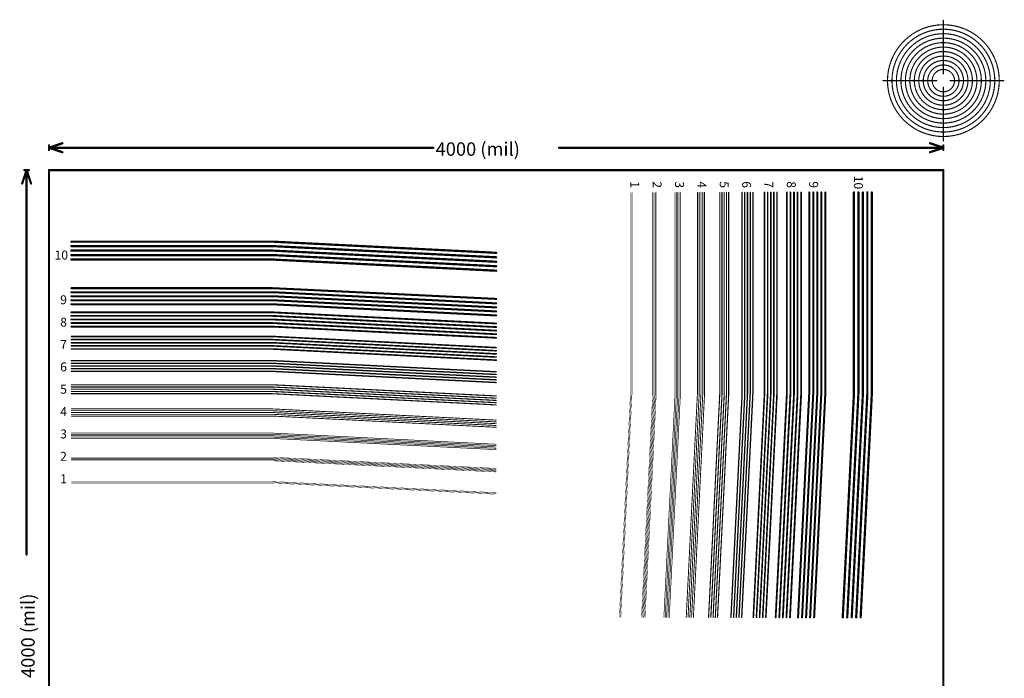
# Model space of a CAD drawing. Extents: x 0.73 to 5.27, y 0.33 to 5.67.
# Drawn here: x 0.87 to 5.27, y 2.73 to 5.67 of the extents above; entities that cross this region are included whole.
import ezdxf

# ---------------------------------------------------------------- set-up
doc = ezdxf.new("R2010")
doc.units = 0
doc.layers.get('0').update_dxf_attribs({"linetype": 'CONTINUOUS'})

msp = doc.modelspace()

# ---------------------------------------------------------------- linework, layer by layer
at = {"color": 7}
for points, const_width in [([(5.25, 5.4, 1), (4.75, 5.4, 1)], 0.005), ([(4.99875, 5.67, 1), (5.00125, 5.67, 1)], 0.0025), ([(5.23, 5.4, 1), (4.77, 5.4, 1)], 0.005), ([(5.21, 5.4, 1), (4.79, 5.4, 1)], 0.005), ([(5.19, 5.4, 1), (4.81, 5.4, 1)], 0.005), ([(5.17, 5.4, 1), (4.83, 5.4, 1)], 0.005), ([(5.15, 5.4, 1), (4.85, 5.4, 1)], 0.005), ([(5.13, 5.4, 1), (4.87, 5.4, 1)], 0.005), ([(5.11, 5.4, 1), (4.89, 5.4, 1)], 0.005), ([(5.09, 5.4, 1), (4.91, 5.4, 1)], 0.005), ([(5.07, 5.4, 1), (4.93, 5.4, 1)], 0.005), ([(5.05, 5.4, 1), (4.95, 5.4, 1)], 0.005), ([(4.99875, 5.43, 1), (5.00125, 5.43, 1)], 0.0025), ([(4.72875, 5.4, 1), (4.73125, 5.4, 1)], 0.0025), ([(4.74875, 5.4, 1), (4.75125, 5.4, 1)], 0.0025), ([(4.76875, 5.4, 1), (4.77125, 5.4, 1)], 0.0025), ([(4.78875, 5.4, 1), (4.79125, 5.4, 1)], 0.0025), ([(4.80875, 5.4, 1), (4.81125, 5.4, 1)], 0.0025), ([(4.82875, 5.4, 1), (4.83125, 5.4, 1)], 0.0025), ([(4.84875, 5.4, 1), (4.85125, 5.4, 1)], 0.0025), ([(4.86875, 5.4, 1), (4.87125, 5.4, 1)], 0.0025), ([(4.88875, 5.4, 1), (4.89125, 5.4, 1)], 0.0025), ([(4.90875, 5.4, 1), (4.91125, 5.4, 1)], 0.0025), ([(4.92875, 5.4, 1), (4.93125, 5.4, 1)], 0.0025), ([(4.94875, 5.4, 1), (4.95125, 5.4, 1)], 0.0025), ([(4.96875, 5.4, 1), (4.97125, 5.4, 1)], 0.0025), ([(4.99875, 5.37, 1), (5.00125, 5.37, 1)], 0.0025), ([(5.02875, 5.4, 1), (5.03125, 5.4, 1)], 0.0025), ([(5.04875, 5.4, 1), (5.05125, 5.4, 1)], 0.0025), ([(5.06875, 5.4, 1), (5.07125, 5.4, 1)], 0.0025), ([(5.08875, 5.4, 1), (5.09125, 5.4, 1)], 0.0025), ([(5.10875, 5.4, 1), (5.11125, 5.4, 1)], 0.0025), ([(5.12875, 5.4, 1), (5.13125, 5.4, 1)], 0.0025), ([(5.14875, 5.4, 1), (5.15125, 5.4, 1)], 0.0025), ([(5.16875, 5.4, 1), (5.17125, 5.4, 1)], 0.0025), ([(5.18875, 5.4, 1), (5.19125, 5.4, 1)], 0.0025), ([(5.20875, 5.4, 1), (5.21125, 5.4, 1)], 0.0025), ([(5.22875, 5.4, 1), (5.23125, 5.4, 1)], 0.0025), ([(5.24875, 5.4, 1), (5.25125, 5.4, 1)], 0.0025), ([(5.26875, 5.4, 1), (5.27125, 5.4, 1)], 0.0025), ([(0.9975, 5.11, 1), (1.0025, 5.11, 1)], 0.005), ([(1.0575, 5.12, 1), (1.0625, 5.12, 1)], 0.005), ([(4.9375, 5.12, 1), (4.9425, 5.12, 1)], 0.005), ([(4.9975, 5.11, 1), (5.0025, 5.11, 1)], 0.005), ([(4.99875, 5.13, 1), (5.00125, 5.13, 1)], 0.0025), ([(0.9975, 5.1, 1), (1.0025, 5.1, 1)], 0.005), ([(0.9975, 5.1, 1), (1.0025, 5.1, 1)], 0.005), ([(0.9975, 5.1, 1), (1.0025, 5.1, 1)], 0.005), ([(0.9975, 5.09, 1), (1.0025, 5.09, 1)], 0.005), ([(1.0575, 5.08, 1), (1.0625, 5.08, 1)], 0.005), ([(2.71659, 5.1, 1), (2.72159, 5.1, 1)], 0.005), ([(3.27841, 5.1, 1), (3.28341, 5.1, 1)], 0.005), ([(4.9375, 5.08, 1), (4.9425, 5.08, 1)], 0.005), ([(4.9975, 5.1, 1), (5.0025, 5.1, 1)], 0.005), ([(4.9975, 5.1, 1), (5.0025, 5.1, 1)], 0.005), ([(4.9975, 5.1, 1), (5.0025, 5.1, 1)], 0.005), ([(4.9975, 5.09, 1), (5.0025, 5.09, 1)], 0.005), ([(0.8875, 5, 1), (0.8925, 5, 1)], 0.005), ([(0.8975, 5, 1), (0.9025, 5, 1)], 0.005), ([(0.8975, 5, 1), (0.9025, 5, 1)], 0.005), ([(0.8975, 5, 1), (0.9025, 5, 1)], 0.005), ([(0.9075, 5, 1), (0.9125, 5, 1)], 0.005), ([(0.9975, 5, 1), (1.0025, 5, 1)], 0.005), ([(0.9975, 5, 1), (1.0025, 5, 1)], 0.005), ([(4.9975, 5, 1), (5.0025, 5, 1)], 0.005), ([(4.9975, 5, 1), (5.0025, 5, 1)], 0.005), ([(0.8775, 4.94, 1), (0.8825, 4.94, 1)], 0.005), ([(0.9175, 4.94, 1), (0.9225, 4.94, 1)], 0.005), ([(3.59975, 4.9, 1), (3.60025, 4.9, 1)], 0.0005), ([(3.60175, 4.9, 1), (3.60225, 4.9, 1)], 0.0005), ([(3.60375, 4.9, 1), (3.60425, 4.9, 1)], 0.0005), ([(3.60575, 4.9, 1), (3.60625, 4.9, 1)], 0.0005), ([(3.60775, 4.9, 1), (3.60825, 4.9, 1)], 0.0005), ([(3.6995, 4.9, 1), (3.7005, 4.9, 1)], 0.001), ([(3.7035, 4.9, 1), (3.7045, 4.9, 1)], 0.001), ([(3.7075, 4.9, 1), (3.7085, 4.9, 1)], 0.001), ([(3.7115, 4.9, 1), (3.7125, 4.9, 1)], 0.001), ([(3.7155, 4.9, 1), (3.7165, 4.9, 1)], 0.001), ([(3.79925, 4.9, 1), (3.80075, 4.9, 1)], 0.0015), ([(3.80525, 4.9, 1), (3.80675, 4.9, 1)], 0.0015), ([(3.81125, 4.9, 1), (3.81275, 4.9, 1)], 0.0015), ([(3.81725, 4.9, 1), (3.81875, 4.9, 1)], 0.0015), ([(3.82325, 4.9, 1), (3.82475, 4.9, 1)], 0.0015), ([(3.899, 4.9, 1), (3.901, 4.9, 1)], 0.002), ([(3.907, 4.9, 1), (3.909, 4.9, 1)], 0.002), ([(3.915, 4.9, 1), (3.917, 4.9, 1)], 0.002), ([(3.923, 4.9, 1), (3.925, 4.9, 1)], 0.002), ([(3.931, 4.9, 1), (3.933, 4.9, 1)], 0.002), ([(3.99875, 4.9, 1), (4.00125, 4.9, 1)], 0.0025), ([(4.00875, 4.9, 1), (4.01125, 4.9, 1)], 0.0025), ([(4.01875, 4.9, 1), (4.02125, 4.9, 1)], 0.0025), ([(4.02875, 4.9, 1), (4.03125, 4.9, 1)], 0.0025), ([(4.03875, 4.9, 1), (4.04125, 4.9, 1)], 0.0025), ([(4.0985, 4.9, 1), (4.1015, 4.9, 1)], 0.003), ([(4.1105, 4.9, 1), (4.1135, 4.9, 1)], 0.003), ([(4.1225, 4.9, 1), (4.1255, 4.9, 1)], 0.003), ([(4.1345, 4.9, 1), (4.1375, 4.9, 1)], 0.003), ([(4.1465, 4.9, 1), (4.1495, 4.9, 1)], 0.003), ([(4.19825, 4.9, 1), (4.20175, 4.9, 1)], 0.0035), ([(4.21225, 4.9, 1), (4.21575, 4.9, 1)], 0.0035), ([(4.22625, 4.9, 1), (4.22975, 4.9, 1)], 0.0035), ([(4.24025, 4.9, 1), (4.24375, 4.9, 1)], 0.0035), ([(4.25425, 4.9, 1), (4.25775, 4.9, 1)], 0.0035), ([(4.298, 4.9, 1), (4.302, 4.9, 1)], 0.004), ([(4.314, 4.9, 1), (4.318, 4.9, 1)], 0.004), ([(4.33, 4.9, 1), (4.334, 4.9, 1)], 0.004), ([(4.346, 4.9, 1), (4.35, 4.9, 1)], 0.004), ([(4.362, 4.9, 1), (4.366, 4.9, 1)], 0.004), ([(4.39775, 4.9, 1), (4.40225, 4.9, 1)], 0.0045), ([(4.41575, 4.9, 1), (4.42025, 4.9, 1)], 0.0045), ([(4.43375, 4.9, 1), (4.43825, 4.9, 1)], 0.0045), ([(4.45175, 4.9, 1), (4.45625, 4.9, 1)], 0.0045), ([(4.46975, 4.9, 1), (4.47425, 4.9, 1)], 0.0045), ([(4.5975, 4.9, 1), (4.6025, 4.9, 1)], 0.005), ([(4.6175, 4.9, 1), (4.6225, 4.9, 1)], 0.005), ([(4.6375, 4.9, 1), (4.6425, 4.9, 1)], 0.005), ([(4.6575, 4.9, 1), (4.6625, 4.9, 1)], 0.005), ([(4.6775, 4.9, 1), (4.6825, 4.9, 1)], 0.005), ([(1.0975, 4.68, 1), (1.1025, 4.68, 1)], 0.005), ([(1.9975, 4.68, 1), (2.0025, 4.68, 1)], 0.005), ([(1.9975, 4.68, 1), (2.0025, 4.68, 1)], 0.005), ([(1.0975, 4.66, 1), (1.1025, 4.66, 1)], 0.005), ([(1.0975, 4.64, 1), (1.1025, 4.64, 1)], 0.005), ([(1.0975, 4.62, 1), (1.1025, 4.62, 1)], 0.005), ([(1.9975, 4.66, 1), (2.0025, 4.66, 1)], 0.005), ([(1.9975, 4.66, 1), (2.0025, 4.66, 1)], 0.005), ([(1.9975, 4.64, 1), (2.0025, 4.64, 1)], 0.005), ([(1.9975, 4.64, 1), (2.0025, 4.64, 1)], 0.005), ([(1.9975, 4.62, 1), (2.0025, 4.62, 1)], 0.005), ([(1.9975, 4.62, 1), (2.0025, 4.62, 1)], 0.005), ([(2.9975, 4.63, 1), (3.0025, 4.63, 1)], 0.005), ([(1.0975, 4.6, 1), (1.1025, 4.6, 1)], 0.005), ([(1.9975, 4.6, 1), (2.0025, 4.6, 1)], 0.005), ([(1.9975, 4.6, 1), (2.0025, 4.6, 1)], 0.005), ([(2.9975, 4.61, 1), (3.0025, 4.61, 1)], 0.005), ([(2.9975, 4.59, 1), (3.0025, 4.59, 1)], 0.005), ([(2.9975, 4.57, 1), (3.0025, 4.57, 1)], 0.005), ([(2.9975, 4.55, 1), (3.0025, 4.55, 1)], 0.005), ([(1.09775, 4.472, 1), (1.10225, 4.472, 1)], 0.0045), ([(1.09775, 4.454, 1), (1.10225, 4.454, 1)], 0.0045), ([(1.99775, 4.472, 1), (2.00225, 4.472, 1)], 0.0045), ([(1.99775, 4.472, 1), (2.00225, 4.472, 1)], 0.0045), ([(1.99775, 4.454, 1), (2.00225, 4.454, 1)], 0.0045), ([(1.99775, 4.454, 1), (2.00225, 4.454, 1)], 0.0045), ([(1.09775, 4.436, 1), (1.10225, 4.436, 1)], 0.0045), ([(1.09775, 4.418, 1), (1.10225, 4.418, 1)], 0.0045), ([(1.09775, 4.4, 1), (1.10225, 4.4, 1)], 0.0045), ([(1.99775, 4.436, 1), (2.00225, 4.436, 1)], 0.0045), ([(1.99775, 4.436, 1), (2.00225, 4.436, 1)], 0.0045), ([(1.99775, 4.418, 1), (2.00225, 4.418, 1)], 0.0045), ([(1.99775, 4.418, 1), (2.00225, 4.418, 1)], 0.0045), ([(1.99775, 4.4, 1), (2.00225, 4.4, 1)], 0.0045), ([(1.99775, 4.4, 1), (2.00225, 4.4, 1)], 0.0045), ([(2.99775, 4.424, 1), (3.00225, 4.424, 1)], 0.0045), ([(2.99775, 4.404, 1), (3.00225, 4.404, 1)], 0.0045), ([(1.098, 4.364, 1), (1.102, 4.364, 1)], 0.004), ([(1.998, 4.364, 1), (2.002, 4.364, 1)], 0.004), ([(1.998, 4.364, 1), (2.002, 4.364, 1)], 0.004), ([(2.99775, 4.386, 1), (3.00225, 4.386, 1)], 0.0045), ([(2.99775, 4.368, 1), (3.00225, 4.368, 1)], 0.0045), ([(1.098, 4.348, 1), (1.102, 4.348, 1)], 0.004), ([(1.098, 4.332, 1), (1.102, 4.332, 1)], 0.004), ([(1.098, 4.316, 1), (1.102, 4.316, 1)], 0.004), ([(1.998, 4.348, 1), (2.002, 4.348, 1)], 0.004), ([(1.998, 4.348, 1), (2.002, 4.348, 1)], 0.004), ([(1.998, 4.332, 1), (2.002, 4.332, 1)], 0.004), ([(1.998, 4.332, 1), (2.002, 4.332, 1)], 0.004), ([(1.998, 4.316, 1), (2.002, 4.316, 1)], 0.004), ([(1.998, 4.316, 1), (2.002, 4.316, 1)], 0.004), ([(2.99775, 4.35, 1), (3.00225, 4.35, 1)], 0.0045), ([(2.998, 4.314, 1), (3.002, 4.314, 1)], 0.004), ([(1.098, 4.3, 1), (1.102, 4.3, 1)], 0.004), ([(1.998, 4.3, 1), (2.002, 4.3, 1)], 0.004), ([(1.998, 4.3, 1), (2.002, 4.3, 1)], 0.004), ([(2.998, 4.298, 1), (3.002, 4.298, 1)], 0.004), ([(2.998, 4.282, 1), (3.002, 4.282, 1)], 0.004), ([(1.09825, 4.256, 1), (1.10175, 4.256, 1)], 0.0035), ([(1.09825, 4.242, 1), (1.10175, 4.242, 1)], 0.0035), ([(1.09825, 4.228, 1), (1.10175, 4.228, 1)], 0.0035), ([(1.99825, 4.256, 1), (2.00175, 4.256, 1)], 0.0035), ([(1.99825, 4.256, 1), (2.00175, 4.256, 1)], 0.0035), ([(1.99825, 4.242, 1), (2.00175, 4.242, 1)], 0.0035), ([(1.99825, 4.242, 1), (2.00175, 4.242, 1)], 0.0035), ([(1.99825, 4.228, 1), (2.00175, 4.228, 1)], 0.0035), ([(1.99825, 4.228, 1), (2.00175, 4.228, 1)], 0.0035), ([(2.998, 4.266, 1), (3.002, 4.266, 1)], 0.004), ([(2.998, 4.25, 1), (3.002, 4.25, 1)], 0.004), ([(1.09825, 4.214, 1), (1.10175, 4.214, 1)], 0.0035), ([(1.09825, 4.2, 1), (1.10175, 4.2, 1)], 0.0035), ([(1.99825, 4.214, 1), (2.00175, 4.214, 1)], 0.0035), ([(1.99825, 4.214, 1), (2.00175, 4.214, 1)], 0.0035), ([(1.99825, 4.2, 1), (2.00175, 4.2, 1)], 0.0035), ([(1.99825, 4.2, 1), (2.00175, 4.2, 1)], 0.0035), ([(2.99825, 4.206, 1), (3.00175, 4.206, 1)], 0.0035), ([(2.99825, 4.192, 1), (3.00175, 4.192, 1)], 0.0035), ([(1.0985, 4.148, 1), (1.1015, 4.148, 1)], 0.003), ([(1.9985, 4.148, 1), (2.0015, 4.148, 1)], 0.003), ([(1.9985, 4.148, 1), (2.0015, 4.148, 1)], 0.003), ([(2.99825, 4.178, 1), (3.00175, 4.178, 1)], 0.0035), ([(2.99825, 4.164, 1), (3.00175, 4.164, 1)], 0.0035), ([(2.99825, 4.15, 1), (3.00175, 4.15, 1)], 0.0035), ([(1.0985, 4.136, 1), (1.1015, 4.136, 1)], 0.003), ([(1.0985, 4.124, 1), (1.1015, 4.124, 1)], 0.003), ([(1.0985, 4.112, 1), (1.1015, 4.112, 1)], 0.003), ([(1.0985, 4.1, 1), (1.1015, 4.1, 1)], 0.003), ([(1.9985, 4.136, 1), (2.0015, 4.136, 1)], 0.003), ([(1.9985, 4.136, 1), (2.0015, 4.136, 1)], 0.003), ([(1.9985, 4.124, 1), (2.0015, 4.124, 1)], 0.003), ([(1.9985, 4.124, 1), (2.0015, 4.124, 1)], 0.003), ([(1.9985, 4.112, 1), (2.0015, 4.112, 1)], 0.003), ([(1.9985, 4.112, 1), (2.0015, 4.112, 1)], 0.003), ([(1.9985, 4.1, 1), (2.0015, 4.1, 1)], 0.003), ([(1.9985, 4.1, 1), (2.0015, 4.1, 1)], 0.003), ([(2.9985, 4.098, 1), (3.0015, 4.098, 1)], 0.003), ([(2.9985, 4.086, 1), (3.0015, 4.086, 1)], 0.003), ([(2.9985, 4.074, 1), (3.0015, 4.074, 1)], 0.003), ([(2.9985, 4.062, 1), (3.0015, 4.062, 1)], 0.003), ([(2.9985, 4.05, 1), (3.0015, 4.05, 1)], 0.003), ([(1.09875, 4.04, 1), (1.10125, 4.04, 1)], 0.0025), ([(1.09875, 4.03, 1), (1.10125, 4.03, 1)], 0.0025), ([(1.09875, 4.02, 1), (1.10125, 4.02, 1)], 0.0025), ([(1.09875, 4.01, 1), (1.10125, 4.01, 1)], 0.0025), ([(1.99875, 4.04, 1), (2.00125, 4.04, 1)], 0.0025), ([(1.99875, 4.04, 1), (2.00125, 4.04, 1)], 0.0025), ([(1.99875, 4.03, 1), (2.00125, 4.03, 1)], 0.0025), ([(1.99875, 4.03, 1), (2.00125, 4.03, 1)], 0.0025), ([(1.99875, 4.02, 1), (2.00125, 4.02, 1)], 0.0025), ([(1.99875, 4.02, 1), (2.00125, 4.02, 1)], 0.0025), ([(1.99875, 4.01, 1), (2.00125, 4.01, 1)], 0.0025), ([(1.99875, 4.01, 1), (2.00125, 4.01, 1)], 0.0025), ([(1.09875, 4, 1), (1.10125, 4, 1)], 0.0025), ([(1.99875, 4, 1), (2.00125, 4, 1)], 0.0025), ([(1.99875, 4, 1), (2.00125, 4, 1)], 0.0025), ([(2.99875, 3.99, 1), (3.00125, 3.99, 1)], 0.0025), ([(2.99875, 3.98, 1), (3.00125, 3.98, 1)], 0.0025), ([(2.99875, 3.97, 1), (3.00125, 3.97, 1)], 0.0025), ([(3.59975, 4, 1), (3.60025, 4, 1)], 0.0005), ([(3.59975, 4, 1), (3.60025, 4, 1)], 0.0005), ([(3.60175, 4, 1), (3.60225, 4, 1)], 0.0005), ([(3.60175, 4, 1), (3.60225, 4, 1)], 0.0005), ([(3.60375, 4, 1), (3.60425, 4, 1)], 0.0005), ([(3.60375, 4, 1), (3.60425, 4, 1)], 0.0005), ([(3.60575, 4, 1), (3.60625, 4, 1)], 0.0005), ([(3.60575, 4, 1), (3.60625, 4, 1)], 0.0005), ([(3.60775, 4, 1), (3.60825, 4, 1)], 0.0005), ([(3.60775, 4, 1), (3.60825, 4, 1)], 0.0005), ([(3.6995, 4, 1), (3.7005, 4, 1)], 0.001), ([(3.6995, 4, 1), (3.7005, 4, 1)], 0.001), ([(3.7035, 4, 1), (3.7045, 4, 1)], 0.001), ([(3.7035, 4, 1), (3.7045, 4, 1)], 0.001), ([(3.7075, 4, 1), (3.7085, 4, 1)], 0.001), ([(3.7075, 4, 1), (3.7085, 4, 1)], 0.001), ([(3.7115, 4, 1), (3.7125, 4, 1)], 0.001), ([(3.7115, 4, 1), (3.7125, 4, 1)], 0.001), ([(3.7155, 4, 1), (3.7165, 4, 1)], 0.001), ([(3.7155, 4, 1), (3.7165, 4, 1)], 0.001), ([(3.79925, 4, 1), (3.80075, 4, 1)], 0.0015), ([(3.79925, 4, 1), (3.80075, 4, 1)], 0.0015), ([(3.80525, 4, 1), (3.80675, 4, 1)], 0.0015), ([(3.80525, 4, 1), (3.80675, 4, 1)], 0.0015), ([(3.81125, 4, 1), (3.81275, 4, 1)], 0.0015), ([(3.81125, 4, 1), (3.81275, 4, 1)], 0.0015), ([(3.81725, 4, 1), (3.81875, 4, 1)], 0.0015), ([(3.81725, 4, 1), (3.81875, 4, 1)], 0.0015), ([(3.82325, 4, 1), (3.82475, 4, 1)], 0.0015), ([(3.82325, 4, 1), (3.82475, 4, 1)], 0.0015), ([(3.899, 4, 1), (3.901, 4, 1)], 0.002), ([(3.899, 4, 1), (3.901, 4, 1)], 0.002), ([(3.907, 4, 1), (3.909, 4, 1)], 0.002), ([(3.907, 4, 1), (3.909, 4, 1)], 0.002), ([(3.915, 4, 1), (3.917, 4, 1)], 0.002), ([(3.915, 4, 1), (3.917, 4, 1)], 0.002), ([(3.923, 4, 1), (3.925, 4, 1)], 0.002), ([(3.923, 4, 1), (3.925, 4, 1)], 0.002), ([(3.931, 4, 1), (3.933, 4, 1)], 0.002), ([(3.931, 4, 1), (3.933, 4, 1)], 0.002), ([(3.99875, 4, 1), (4.00125, 4, 1)], 0.0025), ([(3.99875, 4, 1), (4.00125, 4, 1)], 0.0025), ([(4.00875, 4, 1), (4.01125, 4, 1)], 0.0025), ([(4.00875, 4, 1), (4.01125, 4, 1)], 0.0025), ([(4.01875, 4, 1), (4.02125, 4, 1)], 0.0025), ([(4.01875, 4, 1), (4.02125, 4, 1)], 0.0025), ([(4.02875, 4, 1), (4.03125, 4, 1)], 0.0025), ([(4.02875, 4, 1), (4.03125, 4, 1)], 0.0025), ([(4.03875, 4, 1), (4.04125, 4, 1)], 0.0025), ([(4.03875, 4, 1), (4.04125, 4, 1)], 0.0025), ([(4.0985, 4, 1), (4.1015, 4, 1)], 0.003), ([(4.0985, 4, 1), (4.1015, 4, 1)], 0.003), ([(4.1105, 4, 1), (4.1135, 4, 1)], 0.003), ([(4.1105, 4, 1), (4.1135, 4, 1)], 0.003), ([(4.1225, 4, 1), (4.1255, 4, 1)], 0.003), ([(4.1225, 4, 1), (4.1255, 4, 1)], 0.003), ([(4.1345, 4, 1), (4.1375, 4, 1)], 0.003), ([(4.1345, 4, 1), (4.1375, 4, 1)], 0.003), ([(4.1465, 4, 1), (4.1495, 4, 1)], 0.003), ([(4.1465, 4, 1), (4.1495, 4, 1)], 0.003), ([(4.19825, 4, 1), (4.20175, 4, 1)], 0.0035), ([(4.19825, 4, 1), (4.20175, 4, 1)], 0.0035), ([(4.21225, 4, 1), (4.21575, 4, 1)], 0.0035), ([(4.21225, 4, 1), (4.21575, 4, 1)], 0.0035), ([(4.22625, 4, 1), (4.22975, 4, 1)], 0.0035), ([(4.22625, 4, 1), (4.22975, 4, 1)], 0.0035), ([(4.24025, 4, 1), (4.24375, 4, 1)], 0.0035), ([(4.24025, 4, 1), (4.24375, 4, 1)], 0.0035), ([(4.25425, 4, 1), (4.25775, 4, 1)], 0.0035), ([(4.25425, 4, 1), (4.25775, 4, 1)], 0.0035), ([(4.298, 4, 1), (4.302, 4, 1)], 0.004), ([(4.298, 4, 1), (4.302, 4, 1)], 0.004), ([(4.314, 4, 1), (4.318, 4, 1)], 0.004), ([(4.314, 4, 1), (4.318, 4, 1)], 0.004), ([(4.33, 4, 1), (4.334, 4, 1)], 0.004), ([(4.33, 4, 1), (4.334, 4, 1)], 0.004), ([(4.346, 4, 1), (4.35, 4, 1)], 0.004), ([(4.346, 4, 1), (4.35, 4, 1)], 0.004), ([(4.362, 4, 1), (4.366, 4, 1)], 0.004), ([(4.362, 4, 1), (4.366, 4, 1)], 0.004), ([(4.39775, 4, 1), (4.40225, 4, 1)], 0.0045), ([(4.39775, 4, 1), (4.40225, 4, 1)], 0.0045), ([(4.41575, 4, 1), (4.42025, 4, 1)], 0.0045), ([(4.41575, 4, 1), (4.42025, 4, 1)], 0.0045), ([(4.43375, 4, 1), (4.43825, 4, 1)], 0.0045), ([(4.43375, 4, 1), (4.43825, 4, 1)], 0.0045), ([(4.45175, 4, 1), (4.45625, 4, 1)], 0.0045), ([(4.45175, 4, 1), (4.45625, 4, 1)], 0.0045), ([(4.46975, 4, 1), (4.47425, 4, 1)], 0.0045), ([(4.46975, 4, 1), (4.47425, 4, 1)], 0.0045), ([(4.5975, 4, 1), (4.6025, 4, 1)], 0.005), ([(4.5975, 4, 1), (4.6025, 4, 1)], 0.005), ([(4.6175, 4, 1), (4.6225, 4, 1)], 0.005), ([(4.6175, 4, 1), (4.6225, 4, 1)], 0.005), ([(4.6375, 4, 1), (4.6425, 4, 1)], 0.005), ([(4.6375, 4, 1), (4.6425, 4, 1)], 0.005), ([(4.6575, 4, 1), (4.6625, 4, 1)], 0.005), ([(4.6575, 4, 1), (4.6625, 4, 1)], 0.005), ([(4.6775, 4, 1), (4.6825, 4, 1)], 0.005), ([(4.6775, 4, 1), (4.6825, 4, 1)], 0.005), ([(1.099, 3.932, 1), (1.101, 3.932, 1)], 0.002), ([(1.099, 3.924, 1), (1.101, 3.924, 1)], 0.002), ([(1.999, 3.932, 1), (2.001, 3.932, 1)], 0.002), ([(1.999, 3.932, 1), (2.001, 3.932, 1)], 0.002), ([(1.999, 3.924, 1), (2.001, 3.924, 1)], 0.002), ([(1.999, 3.924, 1), (2.001, 3.924, 1)], 0.002), ([(2.99875, 3.96, 1), (3.00125, 3.96, 1)], 0.0025), ([(2.99875, 3.95, 1), (3.00125, 3.95, 1)], 0.0025), ([(1.099, 3.916, 1), (1.101, 3.916, 1)], 0.002), ([(1.099, 3.908, 1), (1.101, 3.908, 1)], 0.002), ([(1.099, 3.9, 1), (1.101, 3.9, 1)], 0.002), ([(1.999, 3.916, 1), (2.001, 3.916, 1)], 0.002), ([(1.999, 3.916, 1), (2.001, 3.916, 1)], 0.002), ([(1.999, 3.908, 1), (2.001, 3.908, 1)], 0.002), ([(1.999, 3.908, 1), (2.001, 3.908, 1)], 0.002), ([(1.999, 3.9, 1), (2.001, 3.9, 1)], 0.002), ([(1.999, 3.9, 1), (2.001, 3.9, 1)], 0.002), ([(2.999, 3.882, 1), (3.001, 3.882, 1)], 0.002), ([(2.999, 3.874, 1), (3.001, 3.874, 1)], 0.002), ([(2.999, 3.866, 1), (3.001, 3.866, 1)], 0.002), ([(2.999, 3.858, 1), (3.001, 3.858, 1)], 0.002), ([(2.999, 3.85, 1), (3.001, 3.85, 1)], 0.002), ([(1.09925, 3.824, 1), (1.10075, 3.824, 1)], 0.0015), ([(1.09925, 3.818, 1), (1.10075, 3.818, 1)], 0.0015), ([(1.09925, 3.812, 1), (1.10075, 3.812, 1)], 0.0015), ([(1.09925, 3.806, 1), (1.10075, 3.806, 1)], 0.0015), ([(1.09925, 3.8, 1), (1.10075, 3.8, 1)], 0.0015), ([(1.99925, 3.824, 1), (2.00075, 3.824, 1)], 0.0015), ([(1.99925, 3.824, 1), (2.00075, 3.824, 1)], 0.0015), ([(1.99925, 3.818, 1), (2.00075, 3.818, 1)], 0.0015), ([(1.99925, 3.818, 1), (2.00075, 3.818, 1)], 0.0015), ([(1.99925, 3.812, 1), (2.00075, 3.812, 1)], 0.0015), ([(1.99925, 3.812, 1), (2.00075, 3.812, 1)], 0.0015), ([(1.99925, 3.806, 1), (2.00075, 3.806, 1)], 0.0015), ([(1.99925, 3.806, 1), (2.00075, 3.806, 1)], 0.0015), ([(1.99925, 3.8, 1), (2.00075, 3.8, 1)], 0.0015), ([(1.99925, 3.8, 1), (2.00075, 3.8, 1)], 0.0015), ([(2.99925, 3.774, 1), (3.00075, 3.774, 1)], 0.0015), ([(2.99925, 3.768, 1), (3.00075, 3.768, 1)], 0.0015), ([(2.99925, 3.762, 1), (3.00075, 3.762, 1)], 0.0015), ([(2.99925, 3.756, 1), (3.00075, 3.756, 1)], 0.0015), ([(2.99925, 3.75, 1), (3.00075, 3.75, 1)], 0.0015), ([(1.0995, 3.716, 1), (1.1005, 3.716, 1)], 0.001), ([(1.0995, 3.712, 1), (1.1005, 3.712, 1)], 0.001), ([(1.0995, 3.708, 1), (1.1005, 3.708, 1)], 0.001), ([(1.0995, 3.704, 1), (1.1005, 3.704, 1)], 0.001), ([(1.0995, 3.7, 1), (1.1005, 3.7, 1)], 0.001), ([(1.9995, 3.716, 1), (2.0005, 3.716, 1)], 0.001), ([(1.9995, 3.716, 1), (2.0005, 3.716, 1)], 0.001), ([(1.9995, 3.712, 1), (2.0005, 3.712, 1)], 0.001), ([(1.9995, 3.712, 1), (2.0005, 3.712, 1)], 0.001), ([(1.9995, 3.708, 1), (2.0005, 3.708, 1)], 0.001), ([(1.9995, 3.708, 1), (2.0005, 3.708, 1)], 0.001), ([(1.9995, 3.704, 1), (2.0005, 3.704, 1)], 0.001), ([(1.9995, 3.704, 1), (2.0005, 3.704, 1)], 0.001), ([(1.9995, 3.7, 1), (2.0005, 3.7, 1)], 0.001), ([(1.9995, 3.7, 1), (2.0005, 3.7, 1)], 0.001), ([(2.9995, 3.666, 1), (3.0005, 3.666, 1)], 0.001), ([(2.9995, 3.662, 1), (3.0005, 3.662, 1)], 0.001), ([(2.9995, 3.658, 1), (3.0005, 3.658, 1)], 0.001), ([(2.9995, 3.654, 1), (3.0005, 3.654, 1)], 0.001), ([(2.9995, 3.65, 1), (3.0005, 3.65, 1)], 0.001), ([(1.09975, 3.608, 1), (1.10025, 3.608, 1)], 0.0005), ([(1.09975, 3.606, 1), (1.10025, 3.606, 1)], 0.0005), ([(1.09975, 3.604, 1), (1.10025, 3.604, 1)], 0.0005), ([(1.09975, 3.602, 1), (1.10025, 3.602, 1)], 0.0005), ([(1.09975, 3.6, 1), (1.10025, 3.6, 1)], 0.0005), ([(1.99975, 3.608, 1), (2.00025, 3.608, 1)], 0.0005), ([(1.99975, 3.608, 1), (2.00025, 3.608, 1)], 0.0005), ([(1.99975, 3.606, 1), (2.00025, 3.606, 1)], 0.0005), ([(1.99975, 3.606, 1), (2.00025, 3.606, 1)], 0.0005), ([(1.99975, 3.604, 1), (2.00025, 3.604, 1)], 0.0005), ([(1.99975, 3.604, 1), (2.00025, 3.604, 1)], 0.0005), ([(1.99975, 3.602, 1), (2.00025, 3.602, 1)], 0.0005), ([(1.99975, 3.602, 1), (2.00025, 3.602, 1)], 0.0005), ([(1.99975, 3.6, 1), (2.00025, 3.6, 1)], 0.0005), ([(1.99975, 3.6, 1), (2.00025, 3.6, 1)], 0.0005), ([(2.99975, 3.558, 1), (3.00025, 3.558, 1)], 0.0005), ([(2.99975, 3.556, 1), (3.00025, 3.556, 1)], 0.0005), ([(2.99975, 3.554, 1), (3.00025, 3.554, 1)], 0.0005), ([(2.99975, 3.552, 1), (3.00025, 3.552, 1)], 0.0005), ([(2.99975, 3.55, 1), (3.00025, 3.55, 1)], 0.0005), ([(0.8975, 3.28091, 1), (0.9025, 3.28091, 1)], 0.005), ([(3.54975, 3, 1), (3.55025, 3, 1)], 0.0005), ([(3.55175, 3, 1), (3.55225, 3, 1)], 0.0005), ([(3.55375, 3, 1), (3.55425, 3, 1)], 0.0005), ([(3.55575, 3, 1), (3.55625, 3, 1)], 0.0005), ([(3.55775, 3, 1), (3.55825, 3, 1)], 0.0005), ([(3.6495, 3, 1), (3.6505, 3, 1)], 0.001), ([(3.6535, 3, 1), (3.6545, 3, 1)], 0.001), ([(3.6575, 3, 1), (3.6585, 3, 1)], 0.001), ([(3.6615, 3, 1), (3.6625, 3, 1)], 0.001), ([(3.6655, 3, 1), (3.6665, 3, 1)], 0.001), ([(3.74925, 3, 1), (3.75075, 3, 1)], 0.0015), ([(3.75525, 3, 1), (3.75675, 3, 1)], 0.0015), ([(3.76125, 3, 1), (3.76275, 3, 1)], 0.0015), ([(3.76725, 3, 1), (3.76875, 3, 1)], 0.0015), ([(3.77325, 3, 1), (3.77475, 3, 1)], 0.0015), ([(3.849, 3, 1), (3.851, 3, 1)], 0.002), ([(3.857, 3, 1), (3.859, 3, 1)], 0.002), ([(3.865, 3, 1), (3.867, 3, 1)], 0.002), ([(3.873, 3, 1), (3.875, 3, 1)], 0.002), ([(3.881, 3, 1), (3.883, 3, 1)], 0.002), ([(3.94875, 3, 1), (3.95125, 3, 1)], 0.0025), ([(3.95875, 3, 1), (3.96125, 3, 1)], 0.0025), ([(3.96875, 3, 1), (3.97125, 3, 1)], 0.0025), ([(3.97875, 3, 1), (3.98125, 3, 1)], 0.0025), ([(3.98875, 3, 1), (3.99125, 3, 1)], 0.0025), ([(4.0485, 3, 1), (4.0515, 3, 1)], 0.003), ([(4.0605, 3, 1), (4.0635, 3, 1)], 0.003), ([(4.0725, 3, 1), (4.0755, 3, 1)], 0.003), ([(4.0845, 3, 1), (4.0875, 3, 1)], 0.003), ([(4.0965, 3, 1), (4.0995, 3, 1)], 0.003), ([(4.14825, 3, 1), (4.15175, 3, 1)], 0.0035), ([(4.16225, 3, 1), (4.16575, 3, 1)], 0.0035), ([(4.17625, 3, 1), (4.17975, 3, 1)], 0.0035), ([(4.19025, 3, 1), (4.19375, 3, 1)], 0.0035), ([(4.20425, 3, 1), (4.20775, 3, 1)], 0.0035), ([(4.248, 3, 1), (4.252, 3, 1)], 0.004), ([(4.264, 3, 1), (4.268, 3, 1)], 0.004), ([(4.28, 3, 1), (4.284, 3, 1)], 0.004), ([(4.296, 3, 1), (4.3, 3, 1)], 0.004), ([(4.312, 3, 1), (4.316, 3, 1)], 0.004), ([(4.34775, 3, 1), (4.35225, 3, 1)], 0.0045), ([(4.36575, 3, 1), (4.37025, 3, 1)], 0.0045), ([(4.38375, 3, 1), (4.38825, 3, 1)], 0.0045), ([(4.40175, 3, 1), (4.40625, 3, 1)], 0.0045), ([(4.41975, 3, 1), (4.42425, 3, 1)], 0.0045), ([(4.5475, 3, 1), (4.5525, 3, 1)], 0.005), ([(4.5675, 3, 1), (4.5725, 3, 1)], 0.005), ([(4.5875, 3, 1), (4.5925, 3, 1)], 0.005), ([(4.6075, 3, 1), (4.6125, 3, 1)], 0.005), ([(4.6275, 3, 1), (4.6325, 3, 1)], 0.005)]:
    msp.add_lwpolyline(points, format="xyb", close=True, dxfattribs=dict(at, const_width=const_width))
for points, const_width in [([(5, 5.43), (5, 5.67)], 0.005), ([(4.73, 5.4), (4.97, 5.4)], 0.005), ([(5, 5.13), (5, 5.37)], 0.005), ([(5.03, 5.4), (5.27, 5.4)], 0.005), ([(1, 5.1), (1.06, 5.12)], 0.01), ([(1, 5.09), (1, 5.11)], 0.01), ([(4.94, 5.12), (5, 5.1)], 0.01), ([(5, 5.09), (5, 5.11)], 0.01), ([(1, 5.1), (1.06, 5.08)], 0.01), ([(1, 5.1), (2.71909, 5.1)], 0.01), ([(3.28091, 5.1), (5, 5.1)], 0.01), ([(4.94, 5.08), (5, 5.1)], 0.01), ([(0.88, 4.94), (0.9, 5)], 0.01), ([(0.89, 5), (0.91, 5)], 0.01), ([(0.9, 5), (0.92, 4.94)], 0.01), ([(0.9, 3.28091), (0.9, 5)], 0.01), ([(1, 1), (1, 5)], 0.01), ([(1, 5), (5, 5)], 0.01), ([(5, 1), (5, 5)], 0.01), ([(3.6, 4), (3.6, 4.9)], 0.001), ([(3.602, 4), (3.602, 4.9)], 0.001), ([(3.604, 4), (3.604, 4.9)], 0.001), ([(3.606, 4), (3.606, 4.9)], 0.001), ([(3.608, 4), (3.608, 4.9)], 0.001), ([(3.7, 4), (3.7, 4.9)], 0.002), ([(3.704, 4), (3.704, 4.9)], 0.002), ([(3.708, 4), (3.708, 4.9)], 0.002), ([(3.712, 4), (3.712, 4.9)], 0.002), ([(3.716, 4), (3.716, 4.9)], 0.002), ([(3.8, 4), (3.8, 4.9)], 0.003), ([(3.806, 4), (3.806, 4.9)], 0.003), ([(3.812, 4), (3.812, 4.9)], 0.003), ([(3.818, 4), (3.818, 4.9)], 0.003), ([(3.824, 4), (3.824, 4.9)], 0.003), ([(3.9, 4), (3.9, 4.9)], 0.004), ([(3.908, 4), (3.908, 4.9)], 0.004), ([(3.916, 4), (3.916, 4.9)], 0.004), ([(3.924, 4), (3.924, 4.9)], 0.004), ([(3.932, 4), (3.932, 4.9)], 0.004), ([(4, 4), (4, 4.9)], 0.005), ([(4.01, 4), (4.01, 4.9)], 0.005), ([(4.02, 4), (4.02, 4.9)], 0.005), ([(4.03, 4), (4.03, 4.9)], 0.005), ([(4.04, 4), (4.04, 4.9)], 0.005), ([(4.1, 4), (4.1, 4.9)], 0.006), ([(4.112, 4), (4.112, 4.9)], 0.006), ([(4.124, 4), (4.124, 4.9)], 0.006), ([(4.136, 4), (4.136, 4.9)], 0.006), ([(4.148, 4), (4.148, 4.9)], 0.006), ([(4.2, 4), (4.2, 4.9)], 0.007), ([(4.214, 4), (4.214, 4.9)], 0.007), ([(4.228, 4), (4.228, 4.9)], 0.007), ([(4.242, 4), (4.242, 4.9)], 0.007), ([(4.256, 4), (4.256, 4.9)], 0.007), ([(4.3, 4), (4.3, 4.9)], 0.008), ([(4.316, 4), (4.316, 4.9)], 0.008), ([(4.332, 4), (4.332, 4.9)], 0.008), ([(4.348, 4), (4.348, 4.9)], 0.008), ([(4.364, 4), (4.364, 4.9)], 0.008), ([(4.4, 4), (4.4, 4.9)], 0.009), ([(4.418, 4), (4.418, 4.9)], 0.009), ([(4.436, 4), (4.436, 4.9)], 0.009), ([(4.454, 4), (4.454, 4.9)], 0.009), ([(4.472, 4), (4.472, 4.9)], 0.009), ([(4.6, 4), (4.6, 4.9)], 0.01), ([(4.62, 4), (4.62, 4.9)], 0.01), ([(4.64, 4), (4.64, 4.9)], 0.01), ([(4.66, 4), (4.66, 4.9)], 0.01), ([(4.68, 4), (4.68, 4.9)], 0.01), ([(1.1, 4.68), (2, 4.68)], 0.01), ([(2, 4.68), (3, 4.63)], 0.01), ([(1.1, 4.66), (2, 4.66)], 0.01), ([(1.1, 4.64), (2, 4.64)], 0.01), ([(1.1, 4.62), (2, 4.62)], 0.01), ([(2, 4.66), (3, 4.61)], 0.01), ([(2, 4.64), (3, 4.59)], 0.01), ([(2, 4.62), (3, 4.57)], 0.01), ([(1.1, 4.6), (2, 4.6)], 0.01), ([(2, 4.6), (3, 4.55)], 0.01), ([(1.1, 4.472), (2, 4.472)], 0.009), ([(1.1, 4.454), (2, 4.454)], 0.009), ([(2, 4.472), (3, 4.424)], 0.009), ([(2, 4.454), (3, 4.404)], 0.009), ([(1.1, 4.436), (2, 4.436)], 0.009), ([(1.1, 4.418), (2, 4.418)], 0.009), ([(1.1, 4.4), (2, 4.4)], 0.009), ([(2, 4.436), (3, 4.386)], 0.009), ([(2, 4.418), (3, 4.368)], 0.009), ([(2, 4.4), (3, 4.35)], 0.009), ([(1.1, 4.364), (2, 4.364)], 0.008), ([(2, 4.364), (3, 4.314)], 0.008), ([(1.1, 4.348), (2, 4.348)], 0.008), ([(1.1, 4.332), (2, 4.332)], 0.008), ([(1.1, 4.316), (2, 4.316)], 0.008), ([(2, 4.348), (3, 4.298)], 0.008), ([(2, 4.332), (3, 4.282)], 0.008), ([(2, 4.316), (3, 4.266)], 0.008), ([(1.1, 4.3), (2, 4.3)], 0.008), ([(2, 4.3), (3, 4.25)], 0.008), ([(1.1, 4.256), (2, 4.256)], 0.007), ([(1.1, 4.242), (2, 4.242)], 0.007), ([(1.1, 4.228), (2, 4.228)], 0.007), ([(2, 4.256), (3, 4.206)], 0.007), ([(2, 4.242), (3, 4.192)], 0.007), ([(2, 4.228), (3, 4.178)], 0.007), ([(1.1, 4.214), (2, 4.214)], 0.007), ([(1.1, 4.2), (2, 4.2)], 0.007), ([(2, 4.214), (3, 4.164)], 0.007), ([(2, 4.2), (3, 4.15)], 0.007), ([(1.1, 4.148), (2, 4.148)], 0.006), ([(2, 4.148), (3, 4.098)], 0.006), ([(1.1, 4.136), (2, 4.136)], 0.006), ([(1.1, 4.124), (2, 4.124)], 0.006), ([(1.1, 4.112), (2, 4.112)], 0.006), ([(1.1, 4.1), (2, 4.1)], 0.006), ([(2, 4.136), (3, 4.086)], 0.006), ([(2, 4.124), (3, 4.074)], 0.006), ([(2, 4.112), (3, 4.062)], 0.006), ([(2, 4.1), (3, 4.05)], 0.006), ([(1.1, 4.04), (2, 4.04)], 0.005), ([(1.1, 4.03), (2, 4.03)], 0.005), ([(1.1, 4.02), (2, 4.02)], 0.005), ([(1.1, 4.01), (2, 4.01)], 0.005), ([(2, 4.04), (3, 3.99)], 0.005), ([(2, 4.03), (3, 3.98)], 0.005), ([(2, 4.02), (3, 3.97)], 0.005), ([(2, 4.01), (3, 3.96)], 0.005), ([(1.1, 4), (2, 4)], 0.005), ([(2, 4), (3, 3.95)], 0.005), ([(3.55, 3), (3.6, 4)], 0.001), ([(3.552, 3), (3.602, 4)], 0.001), ([(3.554, 3), (3.604, 4)], 0.001), ([(3.556, 3), (3.606, 4)], 0.001), ([(3.558, 3), (3.608, 4)], 0.001), ([(3.65, 3), (3.7, 4)], 0.002), ([(3.654, 3), (3.704, 4)], 0.002), ([(3.658, 3), (3.708, 4)], 0.002), ([(3.662, 3), (3.712, 4)], 0.002), ([(3.666, 3), (3.716, 4)], 0.002), ([(3.75, 3), (3.8, 4)], 0.003), ([(3.756, 3), (3.806, 4)], 0.003), ([(3.762, 3), (3.812, 4)], 0.003), ([(3.768, 3), (3.818, 4)], 0.003), ([(3.774, 3), (3.824, 4)], 0.003), ([(3.85, 3), (3.9, 4)], 0.004), ([(3.858, 3), (3.908, 4)], 0.004), ([(3.866, 3), (3.916, 4)], 0.004), ([(3.874, 3), (3.924, 4)], 0.004), ([(3.882, 3), (3.932, 4)], 0.004), ([(3.95, 3), (4, 4)], 0.005), ([(3.96, 3), (4.01, 4)], 0.005), ([(3.97, 3), (4.02, 4)], 0.005), ([(3.98, 3), (4.03, 4)], 0.005), ([(3.99, 3), (4.04, 4)], 0.005), ([(4.05, 3), (4.1, 4)], 0.006), ([(4.062, 3), (4.112, 4)], 0.006), ([(4.074, 3), (4.124, 4)], 0.006), ([(4.086, 3), (4.136, 4)], 0.006), ([(4.098, 3), (4.148, 4)], 0.006), ([(4.15, 3), (4.2, 4)], 0.007), ([(4.164, 3), (4.214, 4)], 0.007), ([(4.178, 3), (4.228, 4)], 0.007), ([(4.192, 3), (4.242, 4)], 0.007), ([(4.206, 3), (4.256, 4)], 0.007), ([(4.25, 3), (4.3, 4)], 0.008), ([(4.266, 3), (4.316, 4)], 0.008), ([(4.282, 3), (4.332, 4)], 0.008), ([(4.298, 3), (4.348, 4)], 0.008), ([(4.314, 3), (4.364, 4)], 0.008), ([(4.35, 3), (4.4, 4)], 0.009), ([(4.368, 3), (4.418, 4)], 0.009), ([(4.386, 3), (4.436, 4)], 0.009), ([(4.404, 3), (4.454, 4)], 0.009), ([(4.422, 3), (4.472, 4)], 0.009), ([(4.55, 3), (4.6, 4)], 0.01), ([(4.57, 3), (4.62, 4)], 0.01), ([(4.59, 3), (4.64, 4)], 0.01), ([(4.61, 3), (4.66, 4)], 0.01), ([(4.63, 3), (4.68, 4)], 0.01), ([(1.1, 3.932), (2, 3.932)], 0.004), ([(1.1, 3.924), (2, 3.924)], 0.004), ([(2, 3.932), (3, 3.882)], 0.004), ([(2, 3.924), (3, 3.874)], 0.004), ([(1.1, 3.916), (2, 3.916)], 0.004), ([(1.1, 3.908), (2, 3.908)], 0.004), ([(1.1, 3.9), (2, 3.9)], 0.004), ([(2, 3.916), (3, 3.866)], 0.004), ([(2, 3.908), (3, 3.858)], 0.004), ([(2, 3.9), (3, 3.85)], 0.004), ([(1.1, 3.824), (2, 3.824)], 0.003), ([(1.1, 3.818), (2, 3.818)], 0.003), ([(1.1, 3.812), (2, 3.812)], 0.003), ([(1.1, 3.806), (2, 3.806)], 0.003), ([(1.1, 3.8), (2, 3.8)], 0.003), ([(2, 3.824), (3, 3.774)], 0.003), ([(2, 3.818), (3, 3.768)], 0.003), ([(2, 3.812), (3, 3.762)], 0.003), ([(2, 3.806), (3, 3.756)], 0.003), ([(2, 3.8), (3, 3.75)], 0.003), ([(1.1, 3.716), (2, 3.716)], 0.002), ([(1.1, 3.712), (2, 3.712)], 0.002), ([(1.1, 3.708), (2, 3.708)], 0.002), ([(1.1, 3.704), (2, 3.704)], 0.002), ([(1.1, 3.7), (2, 3.7)], 0.002), ([(2, 3.716), (3, 3.666)], 0.002), ([(2, 3.712), (3, 3.662)], 0.002), ([(2, 3.708), (3, 3.658)], 0.002), ([(2, 3.704), (3, 3.654)], 0.002), ([(2, 3.7), (3, 3.65)], 0.002), ([(1.1, 3.608), (2, 3.608)], 0.001), ([(1.1, 3.606), (2, 3.606)], 0.001), ([(1.1, 3.604), (2, 3.604)], 0.001), ([(1.1, 3.602), (2, 3.602)], 0.001), ([(1.1, 3.6), (2, 3.6)], 0.001), ([(2, 3.608), (3, 3.558)], 0.001), ([(2, 3.606), (3, 3.556)], 0.001), ([(2, 3.604), (3, 3.554)], 0.001), ([(2, 3.602), (3, 3.552)], 0.001), ([(2, 3.6), (3, 3.55)], 0.001)]:
    msp.add_lwpolyline(points, dxfattribs=dict(at, const_width=const_width))

# ---------------------------------------------------------------- texts
for s, height, p in [('4000 (mil)', 0.06, (2.72909, 5.06401)), ('10', 0.04, (1.025, 4.6)), ('9', 0.04, (1.05, 4.4)), ('8', 0.04, (1.05, 4.3)), ('7', 0.04, (1.05, 4.2)), ('6', 0.04, (1.05, 4.1)), ('5', 0.04, (1.05, 4)), ('4', 0.04, (1.05, 3.9)), ('3', 0.04, (1.05, 3.8)), ('2', 0.04, (1.05, 3.7)), ('1', 0.04, (1.05, 3.6))]:
    msp.add_text(s, height=height, dxfattribs=at).set_placement(p)
for s, height, rotation, p in [('1', 0.04, 270, (3.6, 4.95)), ('2', 0.04, 270, (3.7, 4.95)), ('3', 0.04, 270, (3.8, 4.95)), ('4', 0.04, 270, (3.9, 4.95)), ('5', 0.04, 270, (4, 4.95)), ('6', 0.04, 270, (4.1, 4.95)), ('7', 0.04, 270, (4.2, 4.95)), ('8', 0.04, 270, (4.3, 4.95)), ('9', 0.04, 270, (4.4, 4.95)), ('10', 0.04, 270, (4.6, 4.975)), ('4000 (mil)', 0.06, 90, (0.93599, 2.72909))]:
    msp.add_text(s, height=height, rotation=rotation, dxfattribs=at).set_placement(p)

doc.saveas('drawing.dxf')
